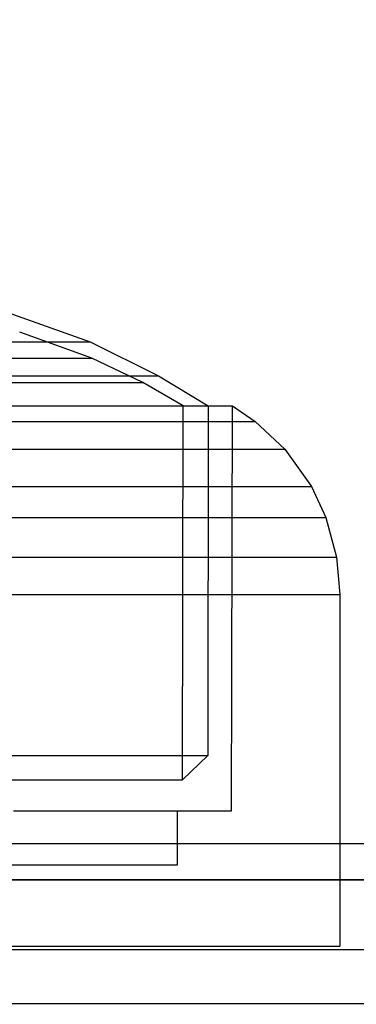
# Model space of a CAD drawing. Units: millimetres. Extents: x 919 to 8090, y 1417 to 8852.
# Drawn here: x 3263 to 3273, y 4677 to 4705 of the extents above; entities that cross this region are included whole.
import ezdxf

# ---------------------------------------------------------------- set-up
doc = ezdxf.new("R2010")
doc.units = ezdxf.units.MM
doc.layers.add('Dimensions', color=7, linetype='Continuous')
doc.styles.get("Standard").update_dxf_attribs({"font": 'arial.ttf'})
doc.dimstyles.new('Leikkiset keinu', dxfattribs={"dimtxt": 150, "dimasz": 2.5, "dimexe": 0.06, "dimexo": 0.625, "dimtad": 0, "dimtih": 1, "dimtoh": 1, "dimdec": 0, "dimtxsty": 'Standard', "dimcen": 2.5, "dimadec": 0, "dimazin": 0, "dimtfac": 1, "dimtmove": 0, "dimatfit": 3, "dimfxl": 1, "dimarcsym": 0})

# ---------------------------------------------------------------- blocks, each defined once
blk = doc.blocks.new('*D7')
at = {"layer": 'Defpoints', "color": 0, "transparency": 16777216}
for p in [(1690.046, 6707.805), (1690.046, 4034.981), (8089.637, 4034.981)]:
    blk.add_point(p, dxfattribs=at)
at = {"layer": 'Dimensions', "color": 0, "lineweight": -2, "transparency": 16777216}
for p, q in [((1690.046, 4035.606), (1690.046, 6707.865)), ((1692.546, 6707.805), (4665.086, 6707.805)), ((8087.137, 6707.805), (5114.597, 6707.805)), ((8089.637, 4035.606), (8089.637, 6707.865))]:
    blk.add_line(p, q, dxfattribs=at)
at = {"layer": 'Dimensions', "color": 0, "transparency": 16777216}
for points in [[(1692.546, 6708.222), (1692.546, 6707.388), (1690.046, 6707.805)], [(8087.137, 6708.222), (8087.137, 6707.388), (8089.637, 6707.805)]]:
    blk.add_solid(points, dxfattribs=at)
at = {"layer": 'Dimensions', "color": 0, "transparency": 16777216, "insert": (4889.841, 6707.805), "char_height": 150, "attachment_point": 5}
blk.add_mtext('6400', dxfattribs=at)
blk = doc.blocks.new('*D8')
at = {"layer": 'Defpoints', "color": 0, "transparency": 16777216}
for p in [(3690.046, 6168.762), (1146.247, 1417.006), (3690.046, 1417.006)]:
    blk.add_point(p, dxfattribs=at)
at = {"layer": 'Dimensions', "color": 0, "lineweight": -2, "transparency": 16777216}
for p, q in [((3689.421, 6168.762), (1146.187, 6168.762)), ((1146.247, 6166.262), (1146.247, 3870.095)), ((1146.247, 1419.506), (1146.247, 3715.673)), ((3689.421, 1417.006), (1146.187, 1417.006))]:
    blk.add_line(p, q, dxfattribs=at)
at = {"layer": 'Dimensions', "color": 0, "transparency": 16777216}
for points in [[(1145.831, 6166.262), (1146.664, 6166.262), (1146.247, 6168.762)], [(1145.831, 1419.506), (1146.664, 1419.506), (1146.247, 1417.006)]]:
    blk.add_solid(points, dxfattribs=at)
at = {"layer": 'Dimensions', "color": 0, "transparency": 16777216, "insert": (1146.247, 3792.884), "char_height": 150, "attachment_point": 5}
blk.add_mtext('4752', dxfattribs=at)
blk = doc.blocks.new('*D9')
at = {"layer": 'Defpoints', "color": 0, "transparency": 16777216}
for p in [(6089.637, 5102.42), (2983.454, 4746.262), (6089.637, 4324.121)]:
    blk.add_point(p, dxfattribs=at)
at = {"layer": 'Dimensions', "color": 0, "lineweight": -2, "transparency": 16777216}
for p, q in [((2983.454, 4746.887), (2983.454, 5102.48)), ((2985.954, 5102.42), (4312.046, 5102.42)), ((6087.137, 5102.42), (4761.045, 5102.42)), ((6089.637, 4324.746), (6089.637, 5102.48))]:
    blk.add_line(p, q, dxfattribs=at)
at = {"layer": 'Dimensions', "color": 0, "transparency": 16777216}
for points in [[(2985.954, 5102.836), (2985.954, 5102.003), (2983.454, 5102.42)], [(6087.137, 5102.836), (6087.137, 5102.003), (6089.637, 5102.42)]]:
    blk.add_solid(points, dxfattribs=at)
at = {"layer": 'Dimensions', "color": 0, "transparency": 16777216, "insert": (4536.545, 5102.42), "char_height": 150, "attachment_point": 5}
blk.add_mtext('3106', dxfattribs=at)
blk = doc.blocks.new('*D10')
at = {"layer": 'Defpoints', "color": 0, "transparency": 16777216}
for p in [(3019.881, 4784.762), (2574.596, 2917.006), (3278.036, 2917.006)]:
    blk.add_point(p, dxfattribs=at)
at = {"layer": 'Dimensions', "color": 0, "lineweight": -2, "transparency": 16777216}
for p, q in [((3019.256, 4784.762), (2574.536, 4784.762)), ((2574.596, 4782.262), (2574.596, 3928.095)), ((2574.596, 2919.506), (2574.596, 3773.673)), ((3277.411, 2917.006), (2574.536, 2917.006))]:
    blk.add_line(p, q, dxfattribs=at)
at = {"layer": 'Dimensions', "color": 0, "transparency": 16777216}
for points in [[(2574.18, 4782.262), (2575.013, 4782.262), (2574.596, 4784.762)], [(2574.18, 2919.506), (2575.013, 2919.506), (2574.596, 2917.006)]]:
    blk.add_solid(points, dxfattribs=at)
at = {"layer": 'Dimensions', "color": 0, "transparency": 16777216, "insert": (2574.596, 3850.884), "char_height": 150, "attachment_point": 5}
blk.add_mtext('1868', dxfattribs=at)

msp = doc.modelspace()

# ---------------------------------------------------------------- linework, layer by layer
for p, q in [((3262.658, 4696.626), (3265.267, 4695.693)), ((3262.658, 4696.626), (3265.267, 4695.693)), ((3262.658, 4696.626), (3265.267, 4695.693)), ((3265.316, 4695.239), (3263.318, 4695.957)), ((3265.316, 4695.239), (3263.318, 4695.957)), ((3265.316, 4695.239), (3263.318, 4695.957)), ((3262.476, 4695.693), (3263.358, 4695.693)), ((3262.476, 4695.693), (3263.358, 4695.693)), ((3262.476, 4695.693), (3263.358, 4695.693)), ((3263.358, 4695.693), (3264.098, 4695.693)), ((3263.358, 4695.693), (3264.098, 4695.693)), ((3263.358, 4695.693), (3264.098, 4695.693)), ((3264.098, 4695.693), (3264.673, 4695.693)), ((3264.098, 4695.693), (3264.673, 4695.693)), ((3264.098, 4695.693), (3264.673, 4695.693)), ((3264.673, 4695.693), (3265.067, 4695.693)), ((3264.673, 4695.693), (3265.067, 4695.693)), ((3264.673, 4695.693), (3265.067, 4695.693)), ((3265.067, 4695.693), (3265.267, 4695.693)), ((3265.067, 4695.693), (3265.267, 4695.693)), ((3265.067, 4695.693), (3265.267, 4695.693)), ((3265.267, 4695.693), (3267.165, 4694.754)), ((3265.267, 4695.693), (3267.165, 4694.754)), ((3265.267, 4695.693), (3267.165, 4694.754)), ((3262.504, 4695.239), (3263.393, 4695.239)), ((3262.504, 4695.239), (3263.393, 4695.239)), ((3262.504, 4695.239), (3263.393, 4695.239)), ((3263.393, 4695.239), (3264.138, 4695.239)), ((3263.393, 4695.239), (3264.138, 4695.239)), ((3263.393, 4695.239), (3264.138, 4695.239)), ((3264.138, 4695.239), (3264.718, 4695.239)), ((3264.138, 4695.239), (3264.718, 4695.239)), ((3264.138, 4695.239), (3264.718, 4695.239)), ((3264.718, 4695.239), (3265.114, 4695.239)), ((3264.718, 4695.239), (3265.114, 4695.239)), ((3264.718, 4695.239), (3265.114, 4695.239)), ((3265.114, 4695.239), (3265.316, 4695.239)), ((3265.114, 4695.239), (3265.316, 4695.239)), ((3265.114, 4695.239), (3265.316, 4695.239)), ((3266.729, 4694.563), (3265.316, 4695.239)), ((3266.729, 4694.563), (3265.316, 4695.239)), ((3266.729, 4694.563), (3265.316, 4695.239)), ((3262.285, 4694.754), (3263.569, 4694.754)), ((3262.285, 4694.754), (3263.569, 4694.754)), ((3262.285, 4694.754), (3263.569, 4694.754)), ((3263.569, 4694.754), (3264.705, 4694.754)), ((3263.569, 4694.754), (3264.705, 4694.754)), ((3263.569, 4694.754), (3264.705, 4694.754)), ((3264.705, 4694.754), (3265.658, 4694.754)), ((3264.705, 4694.754), (3265.658, 4694.754)), ((3264.705, 4694.754), (3265.658, 4694.754)), ((3265.658, 4694.754), (3266.4, 4694.754)), ((3265.658, 4694.754), (3266.4, 4694.754)), ((3265.658, 4694.754), (3266.4, 4694.754)), ((3266.4, 4694.754), (3266.907, 4694.754)), ((3266.4, 4694.754), (3266.907, 4694.754)), ((3266.4, 4694.754), (3266.907, 4694.754)), ((3266.907, 4694.754), (3267.165, 4694.754)), ((3266.907, 4694.754), (3267.165, 4694.754)), ((3266.907, 4694.754), (3267.165, 4694.754)), ((3267.165, 4694.754), (3268.538, 4693.917)), ((3267.165, 4694.754), (3268.538, 4693.917)), ((3267.165, 4694.754), (3268.538, 4693.917)), ((3262.1, 4694.563), (3263.318, 4694.563)), ((3262.1, 4694.563), (3263.318, 4694.563)), ((3262.1, 4694.563), (3263.318, 4694.563)), ((3263.318, 4694.563), (3264.396, 4694.563)), ((3263.318, 4694.563), (3264.396, 4694.563)), ((3263.318, 4694.563), (3264.396, 4694.563)), ((3264.396, 4694.563), (3265.3, 4694.563)), ((3264.396, 4694.563), (3265.3, 4694.563)), ((3264.396, 4694.563), (3265.3, 4694.563)), ((3265.3, 4694.563), (3266.004, 4694.563)), ((3265.3, 4694.563), (3266.004, 4694.563)), ((3265.3, 4694.563), (3266.004, 4694.563)), ((3266.004, 4694.563), (3266.485, 4694.563)), ((3266.004, 4694.563), (3266.485, 4694.563)), ((3266.004, 4694.563), (3266.485, 4694.563)), ((3266.485, 4694.563), (3266.729, 4694.563)), ((3266.485, 4694.563), (3266.729, 4694.563)), ((3266.485, 4694.563), (3266.729, 4694.563)), ((3267.845, 4693.918), (3266.729, 4694.563)), ((3267.845, 4693.918), (3266.729, 4694.563)), ((3267.845, 4693.918), (3266.729, 4694.563)), ((3262.867, 4693.917), (3264.36, 4693.917)), ((3262.867, 4693.917), (3264.36, 4693.917)), ((3262.867, 4693.917), (3264.36, 4693.917)), ((3263.153, 4693.917), (3264.747, 4693.917)), ((3263.153, 4693.917), (3264.747, 4693.917)), ((3263.153, 4693.917), (3264.747, 4693.917)), ((3264.36, 4693.917), (3265.68, 4693.917)), ((3264.36, 4693.917), (3265.68, 4693.917)), ((3264.36, 4693.917), (3265.68, 4693.917)), ((3264.747, 4693.917), (3266.158, 4693.917)), ((3264.747, 4693.917), (3266.158, 4693.917)), ((3264.747, 4693.917), (3266.158, 4693.917)), ((3265.68, 4693.917), (3266.788, 4693.917)), ((3265.68, 4693.917), (3266.788, 4693.917)), ((3265.68, 4693.917), (3266.788, 4693.917)), ((3266.158, 4693.917), (3267.341, 4693.917)), ((3266.158, 4693.917), (3267.341, 4693.917)), ((3266.158, 4693.917), (3267.341, 4693.917)), ((3266.788, 4693.917), (3267.649, 4693.917)), ((3266.788, 4693.917), (3267.649, 4693.917)), ((3266.788, 4693.917), (3267.649, 4693.917)), ((3267.341, 4693.917), (3268.262, 4693.917)), ((3267.341, 4693.917), (3268.262, 4693.917)), ((3267.341, 4693.917), (3268.262, 4693.917)), ((3267.649, 4693.917), (3268.239, 4693.917)), ((3267.649, 4693.917), (3268.239, 4693.917)), ((3267.649, 4693.917), (3268.239, 4693.917)), ((3267.834, 4683.55), (3267.845, 4693.918)), ((3267.834, 4683.55), (3267.845, 4693.918)), ((3267.834, 4683.55), (3267.845, 4693.918)), ((3268.239, 4693.917), (3268.538, 4693.917)), ((3268.239, 4693.917), (3268.538, 4693.917)), ((3268.239, 4693.917), (3268.538, 4693.917)), ((3268.262, 4693.917), (3268.891, 4693.917)), ((3268.262, 4693.917), (3268.891, 4693.917)), ((3268.262, 4693.917), (3268.891, 4693.917)), ((3268.538, 4693.917), (3268.528, 4684.22)), ((3268.538, 4693.917), (3268.528, 4684.22)), ((3268.538, 4693.917), (3268.528, 4684.22)), ((3268.891, 4693.917), (3269.211, 4693.917)), ((3268.891, 4693.917), (3269.211, 4693.917)), ((3268.891, 4693.917), (3269.211, 4693.917)), ((3269.189, 4682.687), (3269.211, 4693.917)), ((3269.189, 4682.687), (3269.211, 4693.917)), ((3269.189, 4682.687), (3269.211, 4693.917)), ((3269.211, 4693.917), (3269.847, 4693.483)), ((3269.211, 4693.917), (3269.847, 4693.483)), ((3269.211, 4693.917), (3269.847, 4693.483)), ((3261.588, 4693.483), (3263.423, 4693.483)), ((3261.588, 4693.483), (3263.423, 4693.483)), ((3261.588, 4693.483), (3263.423, 4693.483)), ((3263.423, 4693.483), (3265.114, 4693.483)), ((3263.423, 4693.483), (3265.114, 4693.483)), ((3263.423, 4693.483), (3265.114, 4693.483)), ((3265.114, 4693.483), (3266.609, 4693.483)), ((3265.114, 4693.483), (3266.609, 4693.483)), ((3265.114, 4693.483), (3266.609, 4693.483)), ((3266.609, 4693.483), (3267.864, 4693.483)), ((3266.609, 4693.483), (3267.864, 4693.483)), ((3266.609, 4693.483), (3267.864, 4693.483)), ((3267.864, 4693.483), (3268.84, 4693.483)), ((3267.864, 4693.483), (3268.84, 4693.483)), ((3267.864, 4693.483), (3268.84, 4693.483)), ((3268.84, 4693.483), (3269.508, 4693.483)), ((3268.84, 4693.483), (3269.508, 4693.483)), ((3268.84, 4693.483), (3269.508, 4693.483)), ((3269.508, 4693.483), (3269.847, 4693.483)), ((3269.508, 4693.483), (3269.847, 4693.483)), ((3269.508, 4693.483), (3269.847, 4693.483)), ((3269.847, 4693.483), (3270.664, 4692.715)), ((3269.847, 4693.483), (3270.664, 4692.715)), ((3269.847, 4693.483), (3270.664, 4692.715)), ((3261.8, 4692.715), (3263.769, 4692.715)), ((3261.8, 4692.715), (3263.769, 4692.715)), ((3261.8, 4692.715), (3263.769, 4692.715)), ((3263.769, 4692.715), (3265.584, 4692.715)), ((3263.769, 4692.715), (3265.584, 4692.715)), ((3263.769, 4692.715), (3265.584, 4692.715)), ((3265.584, 4692.715), (3267.189, 4692.715)), ((3265.584, 4692.715), (3267.189, 4692.715)), ((3265.584, 4692.715), (3267.189, 4692.715)), ((3267.189, 4692.715), (3268.536, 4692.715)), ((3267.189, 4692.715), (3268.536, 4692.715)), ((3267.189, 4692.715), (3268.536, 4692.715)), ((3268.536, 4692.715), (3269.584, 4692.715)), ((3268.536, 4692.715), (3269.584, 4692.715)), ((3268.536, 4692.715), (3269.584, 4692.715)), ((3269.584, 4692.715), (3270.3, 4692.715)), ((3269.584, 4692.715), (3270.3, 4692.715)), ((3269.584, 4692.715), (3270.3, 4692.715)), ((3270.3, 4692.715), (3270.664, 4692.715)), ((3270.3, 4692.715), (3270.664, 4692.715)), ((3270.3, 4692.715), (3270.664, 4692.715)), ((3270.664, 4692.715), (3271.403, 4691.677)), ((3270.664, 4692.715), (3271.403, 4691.677)), ((3270.664, 4692.715), (3271.403, 4691.677)), ((3261.992, 4691.677), (3264.083, 4691.677)), ((3261.992, 4691.677), (3264.083, 4691.677)), ((3261.992, 4691.677), (3264.083, 4691.677)), ((3264.083, 4691.677), (3266.009, 4691.677)), ((3264.083, 4691.677), (3266.009, 4691.677)), ((3264.083, 4691.677), (3266.009, 4691.677)), ((3266.009, 4691.677), (3267.713, 4691.677)), ((3266.009, 4691.677), (3267.713, 4691.677)), ((3266.009, 4691.677), (3267.713, 4691.677)), ((3267.713, 4691.677), (3269.143, 4691.677)), ((3267.713, 4691.677), (3269.143, 4691.677)), ((3267.713, 4691.677), (3269.143, 4691.677)), ((3269.143, 4691.677), (3270.256, 4691.677)), ((3269.143, 4691.677), (3270.256, 4691.677)), ((3269.143, 4691.677), (3270.256, 4691.677)), ((3270.256, 4691.677), (3271.017, 4691.677)), ((3270.256, 4691.677), (3271.017, 4691.677)), ((3270.256, 4691.677), (3271.017, 4691.677)), ((3271.017, 4691.677), (3271.403, 4691.677)), ((3271.017, 4691.677), (3271.403, 4691.677)), ((3271.017, 4691.677), (3271.403, 4691.677)), ((3271.403, 4691.677), (3271.803, 4690.82)), ((3271.403, 4691.677), (3271.803, 4690.82)), ((3271.403, 4691.677), (3271.803, 4690.82)), ((3262.096, 4690.82), (3264.252, 4690.82)), ((3262.096, 4690.82), (3264.252, 4690.82)), ((3262.096, 4690.82), (3264.252, 4690.82)), ((3264.252, 4690.82), (3266.239, 4690.82)), ((3264.252, 4690.82), (3266.239, 4690.82)), ((3264.252, 4690.82), (3266.239, 4690.82)), ((3266.239, 4690.82), (3267.997, 4690.82)), ((3266.239, 4690.82), (3267.997, 4690.82)), ((3266.239, 4690.82), (3267.997, 4690.82)), ((3267.997, 4690.82), (3269.472, 4690.82)), ((3267.997, 4690.82), (3269.472, 4690.82)), ((3267.997, 4690.82), (3269.472, 4690.82)), ((3269.472, 4690.82), (3270.619, 4690.82)), ((3269.472, 4690.82), (3270.619, 4690.82)), ((3269.472, 4690.82), (3270.619, 4690.82)), ((3270.619, 4690.82), (3271.404, 4690.82)), ((3270.619, 4690.82), (3271.404, 4690.82)), ((3270.619, 4690.82), (3271.404, 4690.82)), ((3271.404, 4690.82), (3271.803, 4690.82)), ((3271.404, 4690.82), (3271.803, 4690.82)), ((3271.404, 4690.82), (3271.803, 4690.82)), ((3271.803, 4690.82), (3272.099, 4689.726)), ((3271.803, 4690.82), (3272.099, 4689.726)), ((3271.803, 4690.82), (3272.099, 4689.726)), ((3262.173, 4689.726), (3264.378, 4689.726)), ((3262.173, 4689.726), (3264.378, 4689.726)), ((3262.173, 4689.726), (3264.378, 4689.726)), ((3264.378, 4689.726), (3266.41, 4689.726)), ((3264.378, 4689.726), (3266.41, 4689.726)), ((3264.378, 4689.726), (3266.41, 4689.726)), ((3266.41, 4689.726), (3268.208, 4689.726)), ((3266.41, 4689.726), (3268.208, 4689.726)), ((3266.41, 4689.726), (3268.208, 4689.726)), ((3268.208, 4689.726), (3269.716, 4689.726)), ((3268.208, 4689.726), (3269.716, 4689.726)), ((3268.208, 4689.726), (3269.716, 4689.726)), ((3269.716, 4689.726), (3270.889, 4689.726)), ((3269.716, 4689.726), (3270.889, 4689.726)), ((3269.716, 4689.726), (3270.889, 4689.726)), ((3270.889, 4689.726), (3271.692, 4689.726)), ((3270.889, 4689.726), (3271.692, 4689.726)), ((3270.889, 4689.726), (3271.692, 4689.726)), ((3271.692, 4689.726), (3272.099, 4689.726)), ((3271.692, 4689.726), (3272.099, 4689.726)), ((3271.692, 4689.726), (3272.099, 4689.726)), ((3272.099, 4689.726), (3272.189, 4688.687)), ((3272.099, 4689.726), (3272.189, 4688.687)), ((3272.099, 4689.726), (3272.189, 4688.687)), ((3262.196, 4688.687), (3264.416, 4688.687)), ((3262.196, 4688.687), (3264.416, 4688.687)), ((3262.196, 4688.687), (3264.416, 4688.687)), ((3264.416, 4688.687), (3266.462, 4688.687)), ((3264.416, 4688.687), (3266.462, 4688.687)), ((3264.416, 4688.687), (3266.462, 4688.687)), ((3266.462, 4688.687), (3268.271, 4688.687)), ((3266.462, 4688.687), (3268.271, 4688.687)), ((3266.462, 4688.687), (3268.271, 4688.687)), ((3268.271, 4688.687), (3269.79, 4688.687)), ((3268.271, 4688.687), (3269.79, 4688.687)), ((3268.271, 4688.687), (3269.79, 4688.687)), ((3269.79, 4688.687), (3270.971, 4688.687)), ((3269.79, 4688.687), (3270.971, 4688.687)), ((3269.79, 4688.687), (3270.971, 4688.687)), ((3270.971, 4688.687), (3271.779, 4688.687)), ((3270.971, 4688.687), (3271.779, 4688.687)), ((3270.971, 4688.687), (3271.779, 4688.687)), ((3271.779, 4688.687), (3272.189, 4688.687)), ((3271.779, 4688.687), (3272.189, 4688.687)), ((3271.779, 4688.687), (3272.189, 4688.687)), ((3272.189, 4688.687), (3272.189, 4678.937)), ((3272.189, 4688.687), (3272.189, 4678.937)), ((3272.189, 4688.687), (3272.189, 4678.937)), ((3262.863, 4684.22), (3264.354, 4684.22)), ((3262.863, 4684.22), (3264.354, 4684.22)), ((3262.863, 4684.22), (3264.354, 4684.22)), ((3264.354, 4684.22), (3265.672, 4684.22)), ((3264.354, 4684.22), (3265.672, 4684.22)), ((3264.354, 4684.22), (3265.672, 4684.22)), ((3265.672, 4684.22), (3266.779, 4684.22)), ((3265.672, 4684.22), (3266.779, 4684.22)), ((3265.672, 4684.22), (3266.779, 4684.22)), ((3266.779, 4684.22), (3267.64, 4684.22)), ((3266.779, 4684.22), (3267.64, 4684.22)), ((3266.779, 4684.22), (3267.64, 4684.22)), ((3267.64, 4684.22), (3268.229, 4684.22)), ((3267.64, 4684.22), (3268.229, 4684.22)), ((3267.64, 4684.22), (3268.229, 4684.22)), ((3268.528, 4684.22), (3267.834, 4683.55)), ((3268.528, 4684.22), (3267.834, 4683.55)), ((3268.528, 4684.22), (3267.834, 4683.55)), ((3268.229, 4684.22), (3268.528, 4684.22)), ((3268.229, 4684.22), (3268.528, 4684.22)), ((3268.229, 4684.22), (3268.528, 4684.22)), ((3262.569, 4683.55), (3263.954, 4683.55)), ((3262.569, 4683.55), (3263.954, 4683.55)), ((3262.569, 4683.55), (3263.954, 4683.55)), ((3263.954, 4683.55), (3265.18, 4683.55)), ((3263.954, 4683.55), (3265.18, 4683.55)), ((3263.954, 4683.55), (3265.18, 4683.55)), ((3265.18, 4683.55), (3266.209, 4683.55)), ((3265.18, 4683.55), (3266.209, 4683.55)), ((3265.18, 4683.55), (3266.209, 4683.55)), ((3266.209, 4683.55), (3267.009, 4683.55)), ((3266.209, 4683.55), (3267.009, 4683.55)), ((3266.209, 4683.55), (3267.009, 4683.55)), ((3267.009, 4683.55), (3267.556, 4683.55)), ((3267.009, 4683.55), (3267.556, 4683.55)), ((3267.009, 4683.55), (3267.556, 4683.55)), ((3267.556, 4683.55), (3267.834, 4683.55)), ((3267.556, 4683.55), (3267.834, 4683.55)), ((3267.556, 4683.55), (3267.834, 4683.55)), ((3263.143, 4682.687), (3264.734, 4682.687)), ((3263.143, 4682.687), (3264.734, 4682.687)), ((3263.143, 4682.687), (3264.734, 4682.687)), ((3264.734, 4682.687), (3266.142, 4682.687)), ((3264.734, 4682.687), (3266.142, 4682.687)), ((3264.734, 4682.687), (3266.142, 4682.687)), ((3266.142, 4682.687), (3267.323, 4682.687)), ((3266.142, 4682.687), (3267.323, 4682.687)), ((3266.142, 4682.687), (3267.323, 4682.687)), ((3267.323, 4682.687), (3268.241, 4682.687)), ((3267.323, 4682.687), (3268.241, 4682.687)), ((3267.323, 4682.687), (3268.241, 4682.687)), ((3267.689, 4681.187), (3267.689, 4682.687)), ((3267.689, 4681.187), (3267.689, 4682.687)), ((3267.689, 4681.187), (3267.689, 4682.687)), ((3268.241, 4682.687), (3268.87, 4682.687)), ((3268.241, 4682.687), (3268.87, 4682.687)), ((3268.241, 4682.687), (3268.87, 4682.687)), ((3268.87, 4682.687), (3269.189, 4682.687)), ((3268.87, 4682.687), (3269.189, 4682.687)), ((3268.87, 4682.687), (3269.189, 4682.687)), ((3085.868, 4681.782), (4294.204, 4681.782)), ((3262.507, 4681.187), (3263.871, 4681.187)), ((3262.507, 4681.187), (3263.871, 4681.187)), ((3262.507, 4681.187), (3263.871, 4681.187)), ((3263.871, 4681.187), (3265.077, 4681.187)), ((3263.871, 4681.187), (3265.077, 4681.187)), ((3263.871, 4681.187), (3265.077, 4681.187)), ((3265.077, 4681.187), (3266.089, 4681.187)), ((3265.077, 4681.187), (3266.089, 4681.187)), ((3265.077, 4681.187), (3266.089, 4681.187)), ((3266.089, 4681.187), (3266.877, 4681.187)), ((3266.089, 4681.187), (3266.877, 4681.187)), ((3266.089, 4681.187), (3266.877, 4681.187)), ((3266.877, 4681.187), (3267.415, 4681.187)), ((3266.877, 4681.187), (3267.415, 4681.187)), ((3266.877, 4681.187), (3267.415, 4681.187)), ((3267.415, 4681.187), (3267.689, 4681.187)), ((3267.415, 4681.187), (3267.689, 4681.187)), ((3267.415, 4681.187), (3267.689, 4681.187)), ((3085.868, 4680.782), (4294.204, 4680.782)), ((3085.868, 4680.772), (4294.204, 4680.772)), ((3228.046, 4678.842), (4150.046, 4678.842)), ((3262.196, 4678.937), (3264.416, 4678.937)), ((3262.196, 4678.937), (3264.416, 4678.937)), ((3262.196, 4678.937), (3264.416, 4678.937)), ((3264.416, 4678.937), (3266.462, 4678.937)), ((3264.416, 4678.937), (3266.462, 4678.937)), ((3264.416, 4678.937), (3266.462, 4678.937)), ((3266.462, 4678.937), (3268.271, 4678.937)), ((3266.462, 4678.937), (3268.271, 4678.937)), ((3266.462, 4678.937), (3268.271, 4678.937)), ((3268.271, 4678.937), (3269.79, 4678.937)), ((3268.271, 4678.937), (3269.79, 4678.937)), ((3268.271, 4678.937), (3269.79, 4678.937)), ((3269.79, 4678.937), (3270.971, 4678.937)), ((3269.79, 4678.937), (3270.971, 4678.937)), ((3269.79, 4678.937), (3270.971, 4678.937)), ((3270.971, 4678.937), (3271.779, 4678.937)), ((3270.971, 4678.937), (3271.779, 4678.937)), ((3270.971, 4678.937), (3271.779, 4678.937)), ((3271.779, 4678.937), (3272.189, 4678.937)), ((3271.779, 4678.937), (3272.189, 4678.937)), ((3271.779, 4678.937), (3272.189, 4678.937)), ((3228.046, 4677.342), (4150.046, 4677.342))]:
    msp.add_line(p, q)

# ---------------------------------------------------------------- dimensions: what is measured, and where the dimension line sits
at = {"layer": 'Dimensions'}
for base, p1, p2, picture, middle in [((1690.046, 6707.805), (8089.637, 4034.981), (1690.046, 4034.981), '*D7', (4889.841, 6707.805)), ((6089.637, 5102.42), (2983.454, 4746.262), (6089.637, 4324.121), '*D9', (4536.545, 5102.42))]:
    dim = msp.add_linear_dim(base=base, p1=p1, p2=p2, dimstyle='Leikkiset keinu', dxfattribs=at)
    dim.commit()
    dim.dimension.update_dxf_attribs({"geometry": picture, "text_midpoint": middle})
for base, p1, p2, picture, middle in [((1146.247, 1417.006), (3690.046, 6168.762), (3690.046, 1417.006), '*D8', (1146.247, 3792.884)), ((2574.596, 2917.006), (3019.881, 4784.762), (3278.036, 2917.006), '*D10', (2574.596, 3850.884))]:
    dim = msp.add_linear_dim(base=base, p1=p1, p2=p2, angle=90, dimstyle='Leikkiset keinu', dxfattribs=at)
    dim.commit()
    dim.dimension.update_dxf_attribs({"geometry": picture, "text_midpoint": middle})

doc.saveas('drawing.dxf')
